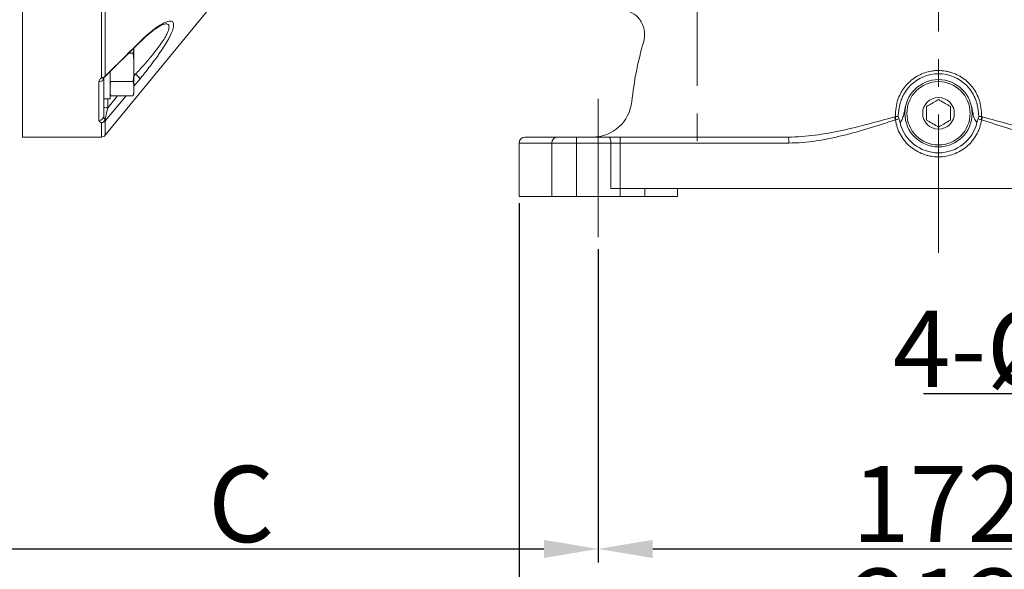
# Model space of a CAD drawing. Units: millimetres. Extents: x 385 to 976, y 237 to 647.
# Drawn here: x 505 to 595, y 374 to 424 of the extents above; entities that cross this region are included whole.
import ezdxf

# ---------------------------------------------------------------- set-up
doc = ezdxf.new("R2010")
doc.units = ezdxf.units.MM
doc.linetypes.add('CENTERX2', pattern=[20.32, 12.7, -2.54, 2.54, -2.54])
doc.layers.get('0').update_dxf_attribs({"lineweight": 40})
doc.layers.add('图层3', color=4, linetype='Continuous', lineweight=18)
doc.layers.add('图层7', color=7, linetype='Continuous', lineweight=18)
doc.styles.add('样式 2', font='gbeitc.shx', dxfattribs={"height": 7, "bigfont": 'gbcbig.shx'})
doc.dimstyles.new('ISO-25', dxfattribs={"dimtxt": 7, "dimasz": 5, "dimexe": 1.25, "dimexo": 0.625, "dimtad": 1, "dimdsep": 46, "dimtxsty": '样式 2', "dimcen": 2.5, "dimadec": 0, "dimazin": 0, "dimtfac": 1, "dimtmove": 0, "dimatfit": 3, "dimfxl": 1, "dimarcsym": 0})

# ---------------------------------------------------------------- blocks, each defined once
blk = doc.blocks.new('*D19')
at = {"layer": 'Defpoints', "color": 0, "transparency": 16777216}
for p in [(558.128, 403.714), (620.673, 403.714), (620.673, 375.579)]:
    blk.add_point(p, dxfattribs=at)
at = {"layer": '图层3', "color": 0, "lineweight": -2, "transparency": 16777216}
for p, q in [((558.128, 403.089), (558.128, 374.329)), ((620.673, 403.089), (620.673, 374.329)), ((563.128, 375.579), (615.673, 375.579))]:
    blk.add_line(p, q, dxfattribs=at)
at = {"layer": '图层3', "color": 0, "transparency": 16777216}
for points in [[(563.128, 376.412), (563.128, 374.746), (558.128, 375.579)], [(615.673, 376.412), (615.673, 374.746), (620.673, 375.579)]]:
    blk.add_solid(points, dxfattribs=at)
at = {"layer": '图层3', "color": 0, "transparency": 16777216, "insert": (589.401, 383.204), "char_height": 7, "attachment_point": 2, "style": '样式 2'}
blk.add_mtext('172', dxfattribs=at)
blk = doc.blocks.new('*D20')
at = {"layer": 'Defpoints', "color": 0, "transparency": 16777216}
for p in [(618.673, 407.943), (622.673, 407.943), (622.673, 389.831)]:
    blk.add_point(p, dxfattribs=at)
at = {"layer": '图层3', "color": 0, "lineweight": -2, "transparency": 16777216}
for p, q in [((618.673, 407.318), (618.673, 388.581)), ((622.673, 407.318), (622.673, 388.581)), ((613.673, 389.831), (588.027, 389.831)), ((622.673, 389.831), (618.673, 389.831)), ((627.673, 389.831), (632.673, 389.831))]:
    blk.add_line(p, q, dxfattribs=at)
at = {"layer": '图层3', "color": 0, "transparency": 16777216}
for points in [[(613.673, 390.664), (613.673, 388.997), (618.673, 389.831)], [(627.673, 390.664), (627.673, 388.997), (622.673, 389.831)]]:
    blk.add_solid(points, dxfattribs=at)
at = {"layer": '图层3', "color": 0, "transparency": 16777216, "insert": (598.35, 397.456), "char_height": 7, "attachment_point": 2, "style": '样式 2'}
blk.add_mtext('4-%%C11', dxfattribs=at)
blk = doc.blocks.new('*D21')
at = {"layer": 'Defpoints', "color": 0, "transparency": 16777216}
for p in [(558.128, 403.714), (492.491, 383.515), (558.128, 375.579)]:
    blk.add_point(p, dxfattribs=at)
at = {"layer": '图层3', "color": 0, "lineweight": -2, "transparency": 16777216}
for p, q in [((558.128, 403.089), (558.128, 374.329)), ((492.491, 382.89), (492.491, 374.329)), ((497.491, 375.579), (553.128, 375.579))]:
    blk.add_line(p, q, dxfattribs=at)
at = {"layer": '图层3', "color": 0, "transparency": 16777216}
for points in [[(497.491, 376.412), (497.491, 374.746), (492.491, 375.579)], [(553.128, 376.412), (553.128, 374.746), (558.128, 375.579)]]:
    blk.add_solid(points, dxfattribs=at)
at = {"layer": '图层3', "color": 0, "transparency": 16777216, "insert": (525.31, 383.204), "char_height": 7, "attachment_point": 2, "style": '样式 2'}
blk.add_mtext('C', dxfattribs=at)
blk = doc.blocks.new('*D22')
at = {"layer": 'Defpoints', "color": 0, "transparency": 16777216}
for p in [(550.855, 407.943), (627.946, 407.943), (627.946, 366.144)]:
    blk.add_point(p, dxfattribs=at)
at = {"layer": '图层3', "color": 0, "lineweight": -2, "transparency": 16777216}
for p, q in [((550.855, 407.318), (550.855, 364.894)), ((627.946, 407.318), (627.946, 364.894)), ((555.855, 366.144), (622.946, 366.144))]:
    blk.add_line(p, q, dxfattribs=at)
at = {"layer": '图层3', "color": 0, "transparency": 16777216}
for points in [[(555.855, 366.977), (555.855, 365.31), (550.855, 366.144)], [(622.946, 366.977), (622.946, 365.31), (627.946, 366.144)]]:
    blk.add_solid(points, dxfattribs=at)
at = {"layer": '图层3', "color": 0, "transparency": 16777216, "insert": (589.401, 373.769), "char_height": 7, "attachment_point": 2, "style": '样式 2'}
blk.add_mtext('212', dxfattribs=at)
blk = doc.blocks.new('*D25')
at = {"layer": 'Defpoints', "color": 0, "transparency": 16777216}
for p in [(686.31, 383.759), (492.491, 383.515), (686.31, 355.496)]:
    blk.add_point(p, dxfattribs=at)
at = {"layer": '图层3', "color": 0, "lineweight": -2, "transparency": 16777216}
for p, q in [((492.491, 382.89), (492.491, 354.246)), ((686.31, 383.134), (686.31, 354.246)), ((497.491, 355.496), (681.31, 355.496))]:
    blk.add_line(p, q, dxfattribs=at)
at = {"layer": '图层3', "color": 0, "transparency": 16777216}
for points in [[(497.491, 356.33), (497.491, 354.663), (492.491, 355.496)], [(681.31, 356.33), (681.31, 354.663), (686.31, 355.496)]]:
    blk.add_solid(points, dxfattribs=at)
at = {"layer": '图层3', "color": 0, "transparency": 16777216, "insert": (589.401, 363.121), "char_height": 7, "attachment_point": 2, "style": '样式 2'}
blk.add_mtext('D', dxfattribs=at)
blk = doc.blocks.new('*D26')
at = {"layer": 'Defpoints', "color": 0, "transparency": 16777216}
for p in [(480.31, 412.67), (698.491, 412.67), (698.491, 344.17)]:
    blk.add_point(p, dxfattribs=at)
at = {"layer": '图层3', "color": 0, "lineweight": -2, "transparency": 16777216}
for p, q in [((480.31, 412.045), (480.31, 342.92)), ((698.491, 412.045), (698.491, 342.92)), ((485.31, 344.17), (693.491, 344.17))]:
    blk.add_line(p, q, dxfattribs=at)
at = {"layer": '图层3', "color": 0, "transparency": 16777216}
for points in [[(485.31, 345.003), (485.31, 343.337), (480.31, 344.17)], [(693.491, 345.003), (693.491, 343.337), (698.491, 344.17)]]:
    blk.add_solid(points, dxfattribs=at)
at = {"layer": '图层3', "color": 0, "transparency": 16777216, "insert": (589.401, 351.795), "char_height": 7, "attachment_point": 2, "style": '样式 2'}
blk.add_mtext('E', dxfattribs=at)

msp = doc.modelspace()

# ---------------------------------------------------------------- linework, layer by layer
at = {"color": 7, "linetype": 'Continuous', "lineweight": 15}
for p, q in [((505.219, 413.397), (505.219, 453.397)), ((512.458, 418.848), (512.458, 433.239)), ((512.81, 433.323), (512.81, 418.992)), ((512.81, 413.564), (527.255, 431.18)), ((512.776, 418.918), (515.971, 422.085)), ((514.977, 421.1), (515.37, 421.1)), ((515.37, 421.1), (515.437, 420.471)), ((515.437, 421.417), (515.437, 421.556)), ((515.437, 421.417), (515.437, 420.471)), ((515.437, 419.115), (515.437, 420.471)), ((513.255, 416.893), (513.255, 419.39)), ((515.437, 419.171), (515.59, 419.171)), ((515.437, 418.986), (515.59, 419.171)), ((515.437, 419.115), (515.437, 418.173)), ((512.219, 414.918), (512.219, 418.464)), ((512.673, 418.861), (512.673, 415.355)), ((513.322, 418.485), (515.37, 418.485)), ((515.37, 418.485), (515.437, 418.173)), ((516.012, 418.752), (515.437, 418.056)), ((515.437, 417.499), (515.437, 418.173)), ((513.255, 417.438), (513.322, 417.187)), ((515.37, 417.187), (515.437, 417.438)), ((515.437, 417.499), (515.437, 417.438)), ((512.673, 416.893), (513.255, 416.893)), ((514.72, 417.187), (512.81, 414.874)), ((513.037, 416.08), (513.951, 417.187)), ((513.037, 416.893), (513.037, 416.08)), ((513.322, 417.187), (515.37, 417.187)), ((512.458, 413.397), (512.458, 414.713)), ((512.81, 414.874), (512.81, 413.564)), ((505.219, 413.397), (512.458, 413.397)), ((550.855, 412.852), (550.855, 407.943)), ((553.856, 412.852), (550.855, 412.852)), ((551.401, 413.397), (554.39, 413.397)), ((559.274, 412.852), (553.856, 412.852)), ((553.856, 407.943), (553.856, 412.852)), ((554.39, 413.397), (559.131, 413.397)), ((559.131, 413.397), (575.583, 413.397)), ((559.274, 408.67), (559.274, 412.852)), ((575.648, 412.852), (559.274, 412.852)), ((589.401, 411.579), (589.401, 411.943)), ((559.274, 408.67), (619.527, 408.67)), ((562.399, 407.943), (562.399, 408.67)), ((565.401, 407.943), (565.401, 408.67)), ((553.856, 407.943), (550.855, 407.943)), ((562.399, 407.943), (553.856, 407.943)), ((562.399, 407.943), (565.401, 407.943))]:
    msp.add_line(p, q, dxfattribs=at)
at = {"color": 7, "linetype": 'Continuous', "lineweight": 15, "flags": 128}
msp.add_lwpolyline([(515.973, 422.082), (515.999, 422.118), (516.012, 422.169)], dxfattribs=at)
at = {"color": 7, "linetype": 'Continuous', "lineweight": 15}
for radius in [3.091, 2.909, 1.455]:
    msp.add_circle((589.401, 415.579), radius, dxfattribs=at)
for centre, radius, start, end in [((591.946, 413.397), 30.909, 163.53265, 173.95767), ((514.55, 417.704), 1.798, 35.64024, 54.68066), ((589.401, 415.579), 3.636, 44.97297, 135.02703), ((512.246, 418.892), 0.429, 266.39383, 355.86997), ((512.545, 419.168), 0.348, 254.37814, 311.73449), ((512.465, 419.333), 0.485, 269.18288, 315.27947), ((557.593, 417.034), 3.636, 270, 353.95767), ((512.948, 416.7), 0.626, 243.95923, 278.13667), ((512.227, 415.364), 0.446, 268.91153, 358.86851), ((512.388, 415.182), 0.466, 277.88263, 326.61391), ((512.46, 415.174), 0.461, 269.78079, 319.40109), ((571.509, 410.67), 14.581, 17.16284, 18.2717), ((592.554, 415.885), 7.135, 185.03972, 187.25728), ((589.401, 415.579), 3.636, 193.46083, 270), ((589.401, 415.579), 3.636, 270, 346.53917), ((586.247, 415.885), 7.135, 352.74272, 354.96028), ((607.292, 410.67), 14.581, 161.7283, 162.83716), ((512.458, 413.852), 0.455, 270, 320.64825), ((551.401, 412.852), 0.545, 90, 180), ((554.396, 412.857), 0.54, 90.617, 180.60399), ((558.648, 412.979), 0.639, 348.54479, 40.89794), ((574.462, 412.986), 1.194, 353.53447, 20.1446)]:
    msp.add_arc(centre, radius, start, end, dxfattribs=at)
for points, knots in [([(560.588, 425.072), (560.877, 424.97), (561.468, 424.76), (562.136, 424.007), (562.463, 423.065), (562.356, 422.452), (562.304, 422.159)], [0, 0, 0, 0, 0.249278, 0.510367, 0.765977, 1, 1, 1, 1]), ([(515.59, 419.171), (515.722, 419.314), (515.989, 419.6), (516.462, 420.129), (517.006, 420.763), (517.537, 421.425), (517.97, 422.016), (518.266, 422.469), (518.475, 422.844), (518.607, 423.14), (518.679, 423.396), (518.681, 423.596), (518.609, 423.73), (518.497, 423.798), (518.386, 423.793), (518.343, 423.792)], [0, 0, 0, 0, 0.073967, 0.148425, 0.268111, 0.390687, 0.479485, 0.570579, 0.633184, 0.697268, 0.761372, 0.827731, 0.891989, 0.958354, 1, 1, 1, 1]), ([(515.973, 422.077), (516.122, 422.223), (516.457, 422.553), (516.936, 422.963), (517.39, 423.31), (517.759, 423.553), (518.053, 423.708), (518.246, 423.785), (518.351, 423.801), (518.345, 423.802), (518.344, 423.802)], [0, 0, 0, 0, 0.144299, 0.32661, 0.482288, 0.626572, 0.75507, 0.868146, 0.964937, 1, 1, 1, 1]), ([(516.012, 422.169), (516.381, 422.535), (516.74, 422.859), (517.173, 423.205), (517.259, 423.271), (517.429, 423.397), (517.514, 423.457), (517.759, 423.625), (517.916, 423.721), (518.137, 423.839), (518.208, 423.875), (518.346, 423.935), (518.413, 423.961), (518.601, 424.021), (518.711, 424.04), (518.851, 424.031), (518.893, 424.022), (518.966, 423.99), (518.997, 423.968), (519.047, 423.91), (519.066, 423.874), (519.092, 423.788), (519.099, 423.738), (519.099, 423.572), (519.074, 423.437), (518.973, 423.12), (518.9, 422.943), (518.761, 422.657), (518.71, 422.557), (518.599, 422.354), (518.54, 422.25), (518.354, 421.933), (518.216, 421.715), (517.994, 421.378), (517.917, 421.264), (517.76, 421.036), (517.68, 420.922), (517.436, 420.58), (517.268, 420.351), (516.921, 419.892), (516.741, 419.66), (516.379, 419.202), (516.196, 418.976), (516.012, 418.752)], [0, 0, 0, 0, 0.125, 0.125, 0.15625, 0.15625, 0.1875, 0.1875, 0.25, 0.25, 0.28125, 0.28125, 0.3125, 0.3125, 0.375, 0.375, 0.40625, 0.40625, 0.4375, 0.4375, 0.46875, 0.46875, 0.5, 0.5, 0.5625, 0.5625, 0.625, 0.625, 0.65625, 0.65625, 0.6875, 0.6875, 0.75, 0.75, 0.78125, 0.78125, 0.8125, 0.8125, 0.875, 0.875, 0.9375, 0.9375, 1, 1, 1, 1]), ([(512.81, 418.992), (512.994, 419.175), (513.179, 419.358), (513.363, 419.54), (514.246, 420.416), (515.129, 421.292), (516.012, 422.169)], [0.00059328, 0.00059328, 0.00059328, 0.00059328, 0.003, 0.003, 0.003, 0.01452597, 0.01452597, 0.01452597, 0.01452597]), ([(515.437, 421.417), (515.436, 421.411), (515.42, 421.305), (515.394, 421.2), (515.37, 421.1)], [0, 0, 0, 0, 0.051837, 1, 1, 1, 1]), ([(515.437, 419.115), (515.435, 419.086), (515.418, 418.875), (515.392, 418.666), (515.37, 418.485)], [0, 0, 0, 0, 0.1380554, 1, 1, 1, 1]), ([(585.606, 416.651), (585.666, 416.856), (585.741, 417.055), (585.878, 417.344), (585.928, 417.439), (586.034, 417.624), (586.091, 417.713), (586.271, 417.975), (586.405, 418.138), (586.698, 418.445), (586.86, 418.588), (587.198, 418.842), (587.377, 418.955), (587.752, 419.153), (587.951, 419.237), (588.353, 419.372), (588.559, 419.422), (588.872, 419.473), (588.978, 419.486), (589.191, 419.503), (589.298, 419.507), (589.617, 419.507), (589.828, 419.49), (590.141, 419.439), (590.245, 419.417), (590.452, 419.366), (590.555, 419.336), (590.858, 419.234), (591.052, 419.151), (591.333, 419.003), (591.425, 418.95), (591.604, 418.836), (591.693, 418.775), (591.948, 418.582), (592.106, 418.442), (592.325, 418.213), (592.395, 418.134), (592.529, 417.969), (592.593, 417.883), (592.896, 417.443), (593.076, 417.062), (593.195, 416.651)], [0, 0, 0, 0, 0.0625, 0.0625, 0.09375, 0.09375, 0.125, 0.125, 0.1875, 0.1875, 0.25, 0.25, 0.3125, 0.3125, 0.375, 0.375, 0.4375, 0.4375, 0.46875, 0.46875, 0.5, 0.5, 0.5625, 0.5625, 0.59375, 0.59375, 0.625, 0.625, 0.6875, 0.6875, 0.71875, 0.71875, 0.75, 0.75, 0.8125, 0.8125, 0.84375, 0.84375, 0.875, 0.875, 1, 1, 1, 1]), ([(512.219, 418.464), (512.219, 418.528), (512.243, 418.592), (512.307, 418.684), (512.333, 418.715), (512.376, 418.759), (512.391, 418.774), (512.422, 418.803), (512.438, 418.818), (512.452, 418.833)], [0, 0, 0, 0, 0.5, 0.5, 0.75, 0.75, 0.875, 0.875, 1, 1, 1, 1]), ([(513.255, 418.173), (513.256, 418.179), (513.272, 418.283), (513.298, 418.387), (513.322, 418.485)], [0, 0, 0, 0, 0.054543, 1, 1, 1, 1]), ([(585.904, 416.586), (585.947, 416.734), (585.999, 416.878), (586.12, 417.159), (586.191, 417.296), (586.424, 417.691), (586.611, 417.931), (586.828, 418.149)], [0, 0, 0, 0, 0.25, 0.25, 0.5, 0.5, 1, 1, 1, 1]), ([(591.973, 418.149), (592.191, 417.931), (592.377, 417.691), (592.611, 417.296), (592.681, 417.159), (592.802, 416.878), (592.855, 416.734), (592.898, 416.586)], [0, 0, 0, 0, 0.5, 0.5, 0.75, 0.75, 1, 1, 1, 1]), ([(515.437, 417.499), (515.436, 417.494), (515.42, 417.389), (515.394, 417.285), (515.37, 417.187)], [0, 0, 0, 0, 0.054543, 1, 1, 1, 1]), ([(585.447, 415.259), (585.444, 415.366), (585.445, 415.477), (585.455, 415.704), (585.463, 415.821), (585.502, 416.173), (585.544, 416.411), (585.606, 416.651)], [0, 0, 0, 0, 0.25, 0.25, 0.5, 0.5, 1, 1, 1, 1]), ([(585.685, 415.298), (585.703, 415.403), (585.715, 415.509), (585.739, 415.723), (585.752, 415.831), (585.783, 416.047), (585.801, 416.156), (585.846, 416.372), (585.872, 416.479), (585.904, 416.586)], [0, 0, 0, 0, 0.25, 0.25, 0.5, 0.5, 0.75, 0.75, 1, 1, 1, 1]), ([(586.422, 416.432), (586.379, 416.287), (586.345, 416.141), (586.284, 415.846), (586.257, 415.697), (586.209, 415.477), (586.191, 415.404), (586.15, 415.258), (586.127, 415.186), (586.071, 415.046), (586.039, 414.978), (585.963, 414.849), (585.917, 414.787), (585.864, 414.733)], [0, 0, 0, 0, 0.25, 0.25, 0.5, 0.5, 0.625, 0.625, 0.75, 0.75, 0.875, 0.875, 1, 1, 1, 1]), ([(589.401, 416.839), (589.244, 416.749), (588.977, 416.594), (588.589, 416.37), (588.395, 416.258), (588.31, 416.209)], [0, 0, 0, 0, 0.4391279, 0.751376, 1, 1, 1, 1]), ([(590.491, 416.209), (590.335, 416.299), (590.068, 416.453), (589.68, 416.678), (589.486, 416.789), (589.401, 416.839)], [0, 0, 0, 0, 0.439128, 0.751376, 1, 1, 1, 1]), ([(592.937, 414.733), (592.884, 414.787), (592.839, 414.849), (592.762, 414.978), (592.73, 415.046), (592.674, 415.186), (592.651, 415.258), (592.61, 415.404), (592.593, 415.477), (592.544, 415.697), (592.517, 415.846), (592.456, 416.141), (592.422, 416.287), (592.379, 416.432)], [0, 0, 0, 0, 0.125, 0.125, 0.25, 0.25, 0.375, 0.375, 0.5, 0.5, 0.75, 0.75, 1, 1, 1, 1]), ([(592.898, 416.586), (592.929, 416.479), (592.955, 416.372), (593, 416.156), (593.018, 416.047), (593.049, 415.831), (593.062, 415.723), (593.086, 415.509), (593.098, 415.403), (593.116, 415.298)], [0, 0, 0, 0, 0.25, 0.25, 0.5, 0.5, 0.75, 0.75, 1, 1, 1, 1]), ([(593.195, 416.651), (593.257, 416.411), (593.299, 416.173), (593.338, 415.821), (593.347, 415.704), (593.356, 415.477), (593.357, 415.366), (593.354, 415.259)], [0, 0, 0, 0, 0.5, 0.5, 0.75, 0.75, 1, 1, 1, 1]), ([(513.037, 416.08), (512.991, 415.884), (512.945, 415.687), (512.877, 415.39), (512.855, 415.291), (512.824, 415.148), (512.813, 415.1), (512.794, 415.01), (512.785, 414.966), (512.777, 414.926)], [0, 0, 0, 0, 0.5, 0.5, 0.75, 0.75, 0.875, 0.875, 1, 1, 1, 1]), ([(588.31, 416.209), (588.31, 416.135), (588.31, 415.927), (588.31, 415.538), (588.31, 415.183), (588.31, 414.996), (588.31, 414.949)], [0, 0, 0, 0, 0.185829, 0.52446, 0.881664, 1, 1, 1, 1]), ([(590.491, 414.949), (590.491, 414.996), (590.491, 415.183), (590.491, 415.538), (590.491, 415.927), (590.491, 416.135), (590.491, 416.209)], [0, 0, 0, 0, 0.118336, 0.47554, 0.814171, 1, 1, 1, 1]), ([(512.452, 414.721), (512.438, 414.728), (512.422, 414.736), (512.391, 414.751), (512.376, 414.759), (512.333, 414.782), (512.307, 414.798), (512.243, 414.847), (512.219, 414.882), (512.219, 414.918)], [0, 0, 0, 0, 0.125, 0.125, 0.25, 0.25, 0.5, 0.5, 1, 1, 1, 1]), ([(512.673, 415.355), (512.673, 415.286), (512.693, 415.215), (512.729, 415.106), (512.741, 415.069), (512.763, 414.996), (512.772, 414.959), (512.777, 414.926)], [0, 0, 0, 0, 0.5, 0.5, 0.75, 0.75, 1, 1, 1, 1]), ([(575.583, 413.397), (576.419, 413.397), (577.246, 413.464), (578.889, 413.68), (579.705, 413.829), (581.328, 414.179), (582.137, 414.38), (583.748, 414.804), (584.55, 415.028), (585.355, 415.242)], [0, 0, 0, 0, 0.25, 0.25, 0.5, 0.5, 0.75, 0.75, 1, 1, 1, 1]), ([(585.441, 414.973), (584.636, 414.722), (583.836, 414.461), (582.226, 413.97), (581.416, 413.738), (579.79, 413.338), (578.972, 413.169), (577.323, 412.926), (576.491, 412.852), (575.648, 412.852)], [0, 0, 0, 0, 0.25, 0.25, 0.5, 0.5, 0.75, 0.75, 1, 1, 1, 1]), ([(589.401, 411.579), (589.162, 411.579), (588.926, 411.6), (588.579, 411.662), (588.464, 411.688), (588.235, 411.75), (588.121, 411.786), (587.786, 411.91), (587.573, 412.011), (587.268, 412.189), (587.169, 412.253), (586.976, 412.391), (586.881, 412.465), (586.611, 412.696), (586.446, 412.865), (586.222, 413.139), (586.152, 413.233), (586.018, 413.43), (585.955, 413.532), (585.783, 413.843), (585.687, 414.058), (585.534, 414.504), (585.477, 414.737), (585.441, 414.973)], [0, 0, 0, 0, 0.125, 0.125, 0.1875, 0.1875, 0.25, 0.25, 0.375, 0.375, 0.4375, 0.4375, 0.5, 0.5, 0.625, 0.625, 0.6875, 0.6875, 0.75, 0.75, 0.875, 0.875, 1, 1, 1, 1]), ([(585.447, 415.259), (585.494, 415.267), (585.539, 415.275), (585.621, 415.288), (585.657, 415.294), (585.685, 415.298)], [0, 0, 0, 0, 0.5, 0.5, 1, 1, 1, 1]), ([(585.749, 415.141), (585.729, 415.099), (585.697, 415.062), (585.625, 415.021), (585.599, 415.01), (585.54, 414.993), (585.509, 414.987), (585.477, 414.984)], [0, 0, 0, 0, 0.5, 0.5, 0.75, 0.75, 1, 1, 1, 1]), ([(585.864, 414.733), (585.847, 414.805), (585.83, 414.876), (585.804, 414.98), (585.795, 415.015), (585.775, 415.081), (585.764, 415.113), (585.749, 415.141)], [0, 0, 0, 0, 0.5, 0.5, 0.75, 0.75, 1, 1, 1, 1]), ([(588.31, 414.949), (588.466, 414.859), (588.733, 414.705), (589.122, 414.48), (589.315, 414.369), (589.401, 414.319)], [0, 0, 0, 0, 0.439128, 0.751376, 1, 1, 1, 1]), ([(593.36, 414.973), (593.324, 414.738), (593.268, 414.508), (593.153, 414.171), (593.109, 414.06), (593.013, 413.843), (592.96, 413.738), (592.788, 413.429), (592.656, 413.234), (592.431, 412.958), (592.351, 412.869), (592.186, 412.699), (592.1, 412.619), (591.832, 412.389), (591.64, 412.252), (591.229, 412.011), (591.015, 411.91), (590.574, 411.747), (590.346, 411.684), (589.876, 411.6), (589.639, 411.579), (589.401, 411.579)], [0, 0, 0, 0, 0.125, 0.125, 0.1875, 0.1875, 0.25, 0.25, 0.375, 0.375, 0.4375, 0.4375, 0.5, 0.5, 0.625, 0.625, 0.75, 0.75, 0.875, 0.875, 1, 1, 1, 1]), ([(589.401, 414.319), (589.557, 414.41), (589.824, 414.564), (590.212, 414.788), (590.406, 414.9), (590.491, 414.949)], [0, 0, 0, 0, 0.439128, 0.751376, 1, 1, 1, 1]), ([(593.052, 415.141), (593.037, 415.112), (593.026, 415.081), (593.006, 415.015), (592.997, 414.98), (592.971, 414.876), (592.954, 414.805), (592.937, 414.733)], [0, 0, 0, 0, 0.25, 0.25, 0.5, 0.5, 1, 1, 1, 1]), ([(593.325, 414.984), (593.26, 414.99), (593.2, 415.007), (593.105, 415.062), (593.072, 415.099), (593.052, 415.141)], [0, 0, 0, 0, 0.5, 0.5, 1, 1, 1, 1]), ([(593.116, 415.298), (593.144, 415.294), (593.18, 415.288), (593.262, 415.275), (593.307, 415.267), (593.354, 415.259)], [0, 0, 0, 0, 0.5, 0.5, 1, 1, 1, 1]), ([(603.153, 412.852), (602.733, 412.852), (602.313, 412.871), (601.474, 412.939), (601.056, 412.988), (599.811, 413.172), (598.992, 413.342), (597.369, 413.743), (596.564, 413.973), (594.961, 414.463), (594.162, 414.723), (593.36, 414.973)], [0, 0, 0, 0, 0.125, 0.125, 0.25, 0.25, 0.5, 0.5, 0.75, 0.75, 1, 1, 1, 1]), ([(593.446, 415.242), (594.249, 415.028), (595.05, 414.805), (596.656, 414.382), (597.461, 414.181), (599.083, 413.831), (599.899, 413.681), (601.137, 413.519), (601.552, 413.475), (602.385, 413.414), (602.801, 413.397), (603.219, 413.397)], [0, 0, 0, 0, 0.25, 0.25, 0.5, 0.5, 0.75, 0.75, 0.875, 0.875, 1, 1, 1, 1])]:
    msp.add_open_spline(points, degree=3, knots=knots, dxfattribs=at)
for points in [[(512.452, 418.833), (512.456, 418.838), (512.458, 418.843), (512.458, 418.848)], [(512.81, 418.992), (512.807, 418.959), (512.796, 418.931), (512.777, 418.909)], [(512.458, 414.713), (512.458, 414.716), (512.456, 414.718), (512.452, 414.721)], [(512.777, 414.926), (512.796, 414.904), (512.807, 414.887), (512.81, 414.874)], [(585.355, 415.242), (585.385, 415.25), (585.416, 415.255), (585.447, 415.259)], [(585.477, 414.984), (585.464, 414.983), (585.452, 414.979), (585.441, 414.973)], [(585.749, 415.141), (585.721, 415.195), (585.701, 415.248), (585.685, 415.298)], [(593.052, 415.141), (593.08, 415.195), (593.1, 415.248), (593.116, 415.298)], [(593.36, 414.973), (593.349, 414.979), (593.337, 414.983), (593.325, 414.984)], [(593.354, 415.259), (593.385, 415.255), (593.416, 415.25), (593.446, 415.242)]]:
    msp.add_open_spline(points, degree=3, dxfattribs=at)
at = {"layer": '图层7', "color": 1, "linetype": 'CENTERX2', "lineweight": 15}
for p, q in [((589.401, 402.77), (589.401, 600.78)), ((567.219, 451.124), (567.219, 411.679)), ((558.128, 416.895), (558.128, 403.714)), ((556.128, 413.397), (556.128, 407.943)), ((560.128, 413.397), (560.128, 407.943))]:
    msp.add_line(p, q, dxfattribs=at)

# ---------------------------------------------------------------- dimensions: what is measured, and where the dimension line sits
at = {"layer": '图层3'}
for base, p1, p2, text, picture, middle in [((698.491, 344.17), (480.31, 412.67), (698.491, 412.67), 'E', '*D26', (589.401, 344.17)), ((627.946, 366.144), (550.855, 407.943), (627.946, 407.943), '212', '*D22', (589.401, 366.144)), ((622.673, 389.831), (618.673, 407.943), (622.673, 407.943), '4-%%C11', '*D20', (598.35, 389.831)), ((558.128, 375.579), (492.491, 383.515), (558.128, 403.714), 'C', '*D21', (525.31, 375.579)), ((620.673, 375.579), (558.128, 403.714), (620.673, 403.714), '172', '*D19', (589.401, 375.579)), ((686.31, 355.496), (492.491, 383.515), (686.31, 383.759), 'D', '*D25', (589.401, 355.496))]:
    dim = msp.add_linear_dim(base=base, p1=p1, p2=p2, text=text, dimstyle='ISO-25', dxfattribs=at)
    dim.commit()
    dim.dimension.update_dxf_attribs({"geometry": picture, "text_midpoint": middle, "dimtype": 160})

doc.saveas('drawing.dxf')
